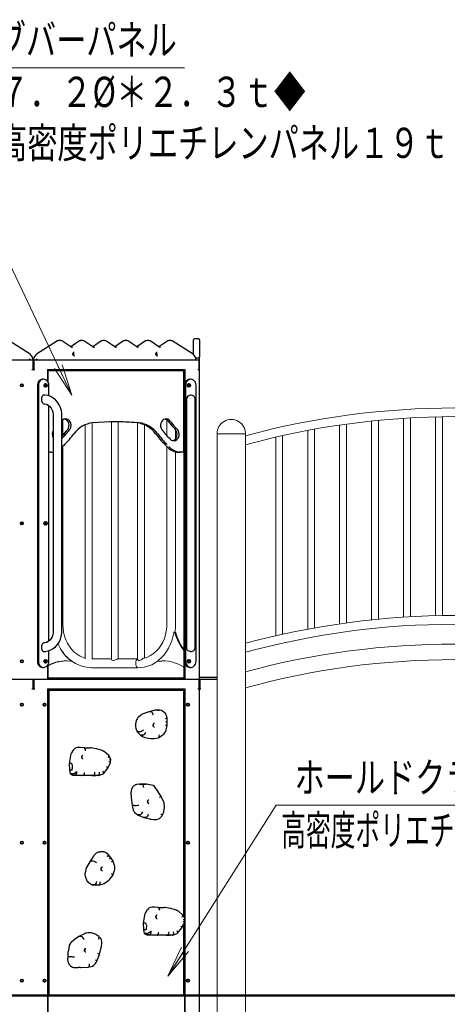
# Model space of a CAD drawing. Units: millimetres. Extents: x 25 to 409, y 16 to 282.
# Drawn here: x 191 to 217, y 104 to 166 of the extents above; entities that cross this region are included whole.
import ezdxf
from ezdxf.enums import TextEntityAlignment as Align

# ---------------------------------------------------------------- set-up
doc = ezdxf.new("R2010")
doc.units = ezdxf.units.MM
for name, pattern in [('実線', [0]), ('破線', [3.5, 2, -1.5]), ('補助線', [6, 1, -5])]:
    doc.linetypes.add(name, pattern=pattern)
doc.layers.add('GR15', color=6, linetype='破線', lineweight=30)
doc.styles.add('ＭＳ ゴシック', font='txt')

# ---------------------------------------------------------------- blocks, each defined once
blk = doc.blocks.new('BLKF175')
at = {"color": 3, "linetype": '実線', "lineweight": -2}
for radius, start, end in [(50.486, 74.95034, 105.04966), (49.514, 74.6477, 105.3523)]:
    blk.add_arc((217.909, 76.366), radius, start, end, dxfattribs=at)
blk = doc.blocks.new('BLKF172')
at = {"color": 0, "linetype": 'ByBlock', "lineweight": 20}
blk.add_blockref('BLKF175', (0, 0), dxfattribs=at)
blk = doc.blocks.new('BLKF178')
at = {"color": 0, "linetype": 'ByBlock', "lineweight": -2}
for p, q in [((218.692, 141.088), (218.692, 128.632)), ((219.126, 141.079), (219.126, 128.624))]:
    blk.add_line(p, q, dxfattribs=at)
blk = doc.blocks.new('BLKF179')
at = {"color": 0, "linetype": 'ByBlock', "lineweight": -2}
for p, q in [((226.692, 140.313), (226.692, 127.865)), ((227.126, 140.233), (227.126, 127.786))]:
    blk.add_line(p, q, dxfattribs=at)
blk = doc.blocks.new('BLKF180')
at = {"color": 0, "linetype": 'ByBlock', "lineweight": -2}
for p, q in [((224.692, 140.63), (224.692, 128.179)), ((225.126, 140.568), (225.126, 128.118))]:
    blk.add_line(p, q, dxfattribs=at)
blk = doc.blocks.new('BLKF181')
at = {"color": 0, "linetype": 'ByBlock', "lineweight": -2}
for p, q in [((222.692, 140.864), (222.692, 128.41)), ((223.126, 140.82), (223.126, 128.367))]:
    blk.add_line(p, q, dxfattribs=at)
blk = doc.blocks.new('BLKF182')
at = {"color": 0, "linetype": 'ByBlock', "lineweight": -2}
for p, q in [((220.692, 141.016), (220.692, 128.561)), ((221.126, 140.99), (221.126, 128.535))]:
    blk.add_line(p, q, dxfattribs=at)
blk = doc.blocks.new('BLKF183')
at = {"color": 0, "linetype": 'ByBlock', "lineweight": -2}
for p, q in [((228.692, 139.911), (228.692, 127.468)), ((229.126, 139.813), (229.126, 127.371))]:
    blk.add_line(p, q, dxfattribs=at)
blk = doc.blocks.new('BLKF184')
at = {"color": 0, "linetype": 'ByBlock', "lineweight": -2}
for p, q in [((216.692, 141.079), (216.692, 128.624)), ((217.126, 141.088), (217.126, 128.632))]:
    blk.add_line(p, q, dxfattribs=at)
blk = doc.blocks.new('BLKF185')
at = {"color": 0, "linetype": 'ByBlock', "lineweight": -2}
for p, q in [((208.692, 140.233), (208.692, 127.786)), ((209.126, 140.313), (209.126, 127.865))]:
    blk.add_line(p, q, dxfattribs=at)
blk = doc.blocks.new('BLKF186')
at = {"color": 0, "linetype": 'ByBlock', "lineweight": -2}
for p, q in [((211.126, 140.63), (211.126, 128.179)), ((210.692, 140.568), (210.692, 128.118))]:
    blk.add_line(p, q, dxfattribs=at)
blk = doc.blocks.new('BLKF187')
at = {"color": 0, "linetype": 'ByBlock', "lineweight": -2}
for p, q in [((212.692, 140.82), (212.692, 128.367)), ((213.126, 140.864), (213.126, 128.41))]:
    blk.add_line(p, q, dxfattribs=at)
blk = doc.blocks.new('BLKF188')
at = {"color": 0, "linetype": 'ByBlock', "lineweight": -2}
for p, q in [((214.692, 140.99), (214.692, 128.535)), ((215.126, 141.016), (215.126, 128.561))]:
    blk.add_line(p, q, dxfattribs=at)
blk = doc.blocks.new('BLKF189')
at = {"color": 0, "linetype": 'ByBlock', "lineweight": -2}
for p, q in [((206.692, 139.813), (206.692, 127.371)), ((207.126, 139.911), (207.126, 127.468))]:
    blk.add_line(p, q, dxfattribs=at)
blk = doc.blocks.new('BLKF177')
at = {"color": 0, "linetype": 'ByBlock', "lineweight": -2}
for name in ['BLKF186', 'BLKF187', 'BLKF188', 'BLKF184', 'BLKF178', 'BLKF182', 'BLKF181', 'BLKF180', 'BLKF185', 'BLKF179', 'BLKF189', 'BLKF183']:
    blk.add_blockref(name, (0, 0), dxfattribs=at)
blk = doc.blocks.new('BLKF190')
at = {"color": 0, "linetype": 'ByBlock', "lineweight": -2}
for radius, start, end in [(50.272, 74.88475, 105.11525), (49.728, 74.71538, 105.28462)]:
    blk.add_arc((217.909, 78.366), radius, start, end, dxfattribs=at)
blk = doc.blocks.new('BLKF191')
at = {"color": 0, "linetype": 'ByBlock', "lineweight": -2}
for radius, start, end in [(50.272, 74.88475, 105.11525), (49.728, 74.71538, 105.28462)]:
    blk.add_arc((217.909, 91.366), radius, start, end, dxfattribs=at)
blk = doc.blocks.new('BLKF176')
at = {"color": 0, "linetype": 'ByBlock', "lineweight": -2}
for name in ['BLKF191', 'BLKF190']:
    blk.add_blockref(name, (0, 0), dxfattribs=at)
at = {"color": 7, "linetype": 'ByBlock', "lineweight": -2}
blk.add_blockref('BLKF177', (0, 0), dxfattribs=at)
blk = doc.blocks.new('BLKF193')
at = {"color": 0, "linetype": 'ByBlock', "lineweight": -2}
for p, q in [((203.018, 140.027), (203.018, 94.154)), ((203.018, 140.026), (204.8, 140.026)), ((204.8, 140.027), (204.8, 94.154))]:
    blk.add_line(p, q, dxfattribs=at)
blk.add_arc((203.909, 140.027), 0.891, 359.97404, 180.02596, dxfattribs=at)
blk = doc.blocks.new('FXTIP_ARROW_S')
at = {"color": 0, "linetype": 'Continuous', "lineweight": -2}
for q in [(-1, 0), (-0.991, 0.131), (-0.991, -0.131)]:
    blk.add_line((0, 0), q, dxfattribs=at)
blk = doc.blocks.new('FXDIM199')
at = {"color": 0, "linetype": 'ByBlock', "lineweight": -2}
for p, q in [((199.948, 106.058), (206.722, 116.759)), ((206.722, 116.759), (224.122, 116.759))]:
    blk.add_line(p, q, dxfattribs=at)
at = {"color": 0, "linetype": 'ByBlock', "lineweight": -2, "xscale": 2, "yscale": 2, "rotation": 237.6625561494222}
blk.add_blockref('FXTIP_ARROW_S', (199.948, 106.058), dxfattribs=at)
at = {"color": 7, "linetype": 'ByBlock', "lineweight": -2, "style": 'ＭＳ ゴシック', "width": 0.730803}
blk.add_text('ホールドクライム', height=1.8939, dxfattribs=at).set_placement((215.422, 116.959), align=Align.BOTTOM_CENTER)
blk = doc.blocks.new('FXDIM281')
at = {"color": 0, "linetype": 'ByBlock', "lineweight": -2}
for p, q in [((193.933, 142.433), (184.201, 162.947)), ((184.201, 162.947), (200.987, 162.947))]:
    blk.add_line(p, q, dxfattribs=at)
at = {"color": 0, "linetype": 'ByBlock', "lineweight": -2, "xscale": 2, "yscale": 2, "rotation": 295.3797171287973}
blk.add_blockref('FXTIP_ARROW_S', (193.933, 142.433), dxfattribs=at)
at = {"color": 7, "linetype": 'ByBlock', "lineweight": -2, "style": 'ＭＳ ゴシック', "width": 0.730803}
blk.add_text('グラブバーパネル', height=1.8939, rotation=360, dxfattribs=at).set_placement((185.394, 163.147), align=Align.BOTTOM_LEFT)
blk = doc.blocks.new('BLKF282')
at = {"color": 0, "linetype": 'ByBlock', "lineweight": -2}
for p, q in [((191.313, 145.003), (190, 145.833)), ((193.033, 145.833), (191.72, 145.003)), ((193.233, 145.854), (193.103, 145.854)), ((193.865, 145.458), (193.305, 145.832)), ((194.41, 145.832), (193.858, 145.463)), ((194.613, 145.854), (194.483, 145.854)), ((195.245, 145.458), (194.685, 145.832)), ((195.79, 145.832), (195.238, 145.463)), ((195.993, 145.854), (195.863, 145.854)), ((196.625, 145.458), (196.065, 145.832)), ((197.17, 145.832), (196.618, 145.463)), ((197.373, 145.854), (197.243, 145.854)), ((198.005, 145.458), (197.445, 145.832)), ((198.55, 145.832), (197.998, 145.463)), ((198.753, 145.854), (198.623, 145.854)), ((199.385, 145.458), (198.825, 145.832)), ((199.93, 145.832), (199.378, 145.463)), ((200.133, 145.854), (200.003, 145.854)), ((201.515, 145.003), (200.202, 145.833)), ((201.549, 144.98), (201.549, 145.914)), ((201.869, 145.974), (201.609, 145.974)), ((201.929, 145.914), (201.929, 144.834)), ((193.989, 145.013), (193.993, 145.048)), ((199.185, 145.013), (199.189, 145.048)), ((181.124, 144.654), (201.929, 144.654)), ((191.484, 144.654), (191.484, 144.054)), ((191.494, 144.654), (191.493, 144.683)), ((191.516, 144.654), (191.516, 144.054)), ((191.54, 144.688), (191.539, 144.651)), ((191.548, 144.654), (191.548, 144.054)), ((201.677, 144.774), (201.929, 144.774)), ((201.877, 144.654), (201.877, 144.054)), ((201.909, 144.654), (201.909, 104.654)), ((201.929, 144.654), (201.929, 144.774)), ((191.426, 144.054), (191.606, 144.054)), ((192.417, 144.054), (201.008, 144.054)), ((192.417, 144.054), (192.417, 143.298)), ((192.424, 144.054), (192.424, 143.288)), ((192.424, 143.974), (200.941, 143.974)), ((200.934, 138.934), (200.934, 143.914)), ((200.941, 144.054), (200.941, 124.654)), ((200.981, 144.054), (200.981, 124.654)), ((201.008, 144.054), (201.008, 143.175)), ((201.819, 144.054), (201.909, 144.054)), ((191.776, 143.054), (191.776, 125.774)), ((191.836, 143.054), (191.836, 125.774)), ((192.165, 143.434), (192.105, 143.434)), ((192.494, 142.39), (192.494, 143.054)), ((200.991, 143.054), (200.991, 125.774)), ((201.051, 143.054), (201.051, 125.774)), ((201.38, 143.434), (201.32, 143.434)), ((201.709, 125.774), (201.709, 143.054)), ((201.108, 142.162), (201.108, 126.665)), ((201.652, 126.654), (201.652, 142.174)), ((192.494, 127.048), (192.494, 141.779)), ((192.765, 141.174), (192.765, 127.654)), ((193.309, 127.654), (193.309, 141.174)), ((193.372, 140.782), (193.374, 140.901)), ((193.372, 139.92), (193.372, 140.782)), ((192.627, 138.874), (192.494, 138.874)), ((200.941, 138.874), (200.609, 138.874)), ((192.494, 125.774), (192.494, 126.437)), ((201.924, 126.52), (201.909, 126.52)), ((201.909, 126.333), (201.924, 126.333)), ((192.105, 125.394), (192.165, 125.394)), ((192.417, 125.529), (192.417, 124.654)), ((192.424, 125.539), (192.424, 124.654)), ((201.008, 125.652), (201.008, 124.654)), ((201.32, 125.394), (201.38, 125.394)), ((187.562, 124.654), (201.909, 124.654)), ((191.484, 124.654), (191.484, 124.054)), ((191.516, 124.654), (191.516, 124.054)), ((191.548, 124.654), (191.548, 124.054)), ((192.424, 124.744), (200.941, 124.744)), ((201.877, 124.654), (201.877, 124.054)), ((201.941, 124.654), (201.941, 124.054)), ((191.426, 124.054), (191.606, 124.054)), ((192.417, 124.054), (201.008, 124.054)), ((192.417, 124.054), (192.417, 104.854)), ((192.424, 124.054), (192.424, 104.854)), ((200.941, 123.954), (192.424, 123.954)), ((192.426, 104.874), (192.426, 123.954)), ((192.456, 104.874), (192.456, 123.954)), ((192.486, 123.954), (192.486, 104.874)), ((200.939, 109.783), (200.939, 123.954)), ((200.941, 124.054), (200.941, 109.779)), ((200.981, 124.054), (200.981, 109.705)), ((201.008, 124.054), (201.008, 109.654)), ((201.819, 124.054), (201.999, 124.054)), ((199.25, 122.708), (199.138, 122.705)), ((199.41, 122.709), (199.26, 122.709)), ((199.288, 122.705), (199.4, 122.708)), ((198.242, 122.395), (198.091, 122.264)), ((198.74, 122.603), (198.343, 122.455)), ((199.068, 122.694), (198.74, 122.603)), ((198.89, 122.603), (198.74, 122.603)), ((199.694, 122.59), (199.61, 122.647)), ((199.891, 122.229), (199.853, 122.366)), ((199.904, 121.996), (199.891, 122.229)), ((197.963, 122.046), (197.919, 121.857)), ((197.936, 121.596), (198.024, 121.359)), ((199.839, 121.476), (199.898, 121.732)), ((199.898, 121.732), (199.904, 121.996)), ((198.174, 121.359), (198.024, 121.359)), ((198.024, 121.359), (198.219, 121.156)), ((198.369, 121.156), (198.219, 121.156)), ((198.219, 121.156), (198.391, 121.048)), ((198.509, 121.003), (198.846, 120.948)), ((198.895, 120.945), (199.045, 120.945)), ((199.092, 120.948), (199.357, 120.983)), ((199.376, 120.991), (199.633, 121.166)), ((199.741, 121.279), (199.786, 121.349)), ((194.442, 120.371), (194.292, 120.371)), ((194.696, 120.359), (194.46, 120.371)), ((194.695, 120.359), (195.074, 120.358)), ((195.135, 120.353), (195.074, 120.358)), ((195.44, 120.299), (195.135, 120.353)), ((193.838, 119.871), (193.755, 119.377)), ((194.015, 120.211), (193.9, 120.035)), ((196.243, 119.878), (195.958, 120.116)), ((196.368, 119.649), (196.248, 119.871)), ((196.348, 119.433), (196.368, 119.647)), ((193.755, 119.377), (193.779, 118.956)), ((193.905, 119.377), (193.755, 119.377)), ((195.903, 118.736), (196.178, 119.071)), ((196.18, 119.074), (196.348, 119.432)), ((193.929, 118.956), (193.779, 118.956)), ((193.779, 118.956), (193.825, 118.735)), ((193.975, 118.735), (193.825, 118.735)), ((193.825, 118.735), (193.977, 118.646)), ((194.127, 118.646), (193.977, 118.646)), ((193.977, 118.646), (194.475, 118.617)), ((194.625, 118.617), (194.127, 118.646)), ((194.625, 118.617), (194.475, 118.617)), ((195.27, 118.628), (194.625, 118.617)), ((195.185, 118.626), (195.436, 118.621)), ((195.586, 118.621), (195.27, 118.628)), ((195.586, 118.621), (195.436, 118.621)), ((195.603, 118.624), (195.887, 118.725)), ((197.851, 118), (197.814, 117.972)), ((198.174, 118.074), (198.024, 118.065)), ((198.174, 118.065), (198.324, 118.074)), ((198.324, 118.074), (198.174, 118.074)), ((198.429, 118.074), (198.174, 118.074)), ((198.324, 118.074), (198.579, 118.074)), ((198.579, 118.074), (198.429, 118.074)), ((198.916, 118.023), (198.611, 118.072)), ((199.294, 117.683), (199.156, 117.873)), ((197.632, 117.53), (197.643, 117.273)), ((197.645, 117.238), (197.706, 116.733)), ((197.675, 117.765), (197.649, 117.677)), ((199.499, 117.341), (199.303, 117.668)), ((199.683, 116.958), (199.5, 117.34)), ((197.856, 116.733), (197.706, 116.733)), ((197.706, 116.733), (197.751, 116.526)), ((199.694, 116.391), (199.731, 116.592)), ((199.735, 116.73), (199.72, 116.833)), ((197.822, 116.365), (197.862, 116.31)), ((197.968, 116.212), (198.047, 116.165)), ((198.197, 116.165), (198.047, 116.165)), ((198.047, 116.165), (198.429, 116.001)), ((198.579, 116.001), (198.429, 116.001)), ((198.429, 116.001), (198.819, 115.9)), ((199.411, 115.928), (199.424, 115.936)), ((199.561, 116.085), (199.58, 116.121)), ((199.58, 116.122), (199.66, 116.286)), ((198.868, 115.891), (199.047, 115.876)), ((199.074, 115.874), (199.224, 115.874)), ((195.278, 113.573), (195.074, 113.263)), ((195.41, 113.718), (195.326, 113.633)), ((195.68, 113.83), (195.583, 113.812)), ((195.885, 113.835), (195.735, 113.835)), ((196.204, 113.685), (196.098, 113.764)), ((196.349, 113.508), (196.21, 113.679)), ((196.492, 113.297), (196.35, 113.506)), ((195.074, 113.263), (194.849, 112.856)), ((195.224, 113.263), (195.074, 113.263)), ((196.588, 113.054), (196.493, 113.295)), ((196.621, 112.833), (196.617, 112.919)), ((194.805, 112.736), (194.76, 112.524)), ((194.781, 112.262), (194.851, 112.084)), ((196.315, 112.137), (196.498, 112.357)), ((196.501, 112.362), (196.602, 112.682)), ((195.008, 111.895), (195.206, 111.777)), ((195.356, 111.777), (195.206, 111.777)), ((195.206, 111.777), (195.469, 111.763)), ((195.619, 111.763), (195.356, 111.777)), ((195.619, 111.763), (195.469, 111.763)), ((195.629, 111.764), (195.822, 111.807)), ((195.951, 111.865), (196.242, 112.07)), ((198.479, 109.87), (198.397, 109.376)), ((198.656, 110.21), (198.542, 110.034)), ((199.084, 110.371), (198.934, 110.371)), ((199.338, 110.359), (199.101, 110.371)), ((199.336, 110.359), (199.715, 110.359)), ((199.776, 110.354), (199.715, 110.359)), ((200.081, 110.3), (199.776, 110.354)), ((200.884, 109.881), (200.6, 110.118)), ((201.01, 109.651), (200.89, 109.874)), ((198.397, 109.376), (198.422, 108.955)), ((198.547, 109.376), (198.397, 109.376)), ((200.823, 109.077), (200.99, 109.434)), ((200.939, 104.854), (200.939, 109.325)), ((200.941, 109.329), (200.941, 104.854)), ((200.981, 109.415), (200.981, 104.654)), ((200.99, 109.436), (201.01, 109.65)), ((201.008, 109.63), (201.008, 104.654)), ((194.375, 108.529), (194.078, 108.326)), ((194.719, 108.714), (194.375, 108.529)), ((194.525, 108.529), (194.375, 108.529)), ((194.925, 108.76), (194.834, 108.75)), ((195.106, 108.761), (194.956, 108.761)), ((195.388, 108.686), (195.217, 108.743)), ((195.628, 108.529), (195.492, 108.631)), ((195.659, 108.503), (195.629, 108.528)), ((198.572, 108.955), (198.422, 108.955)), ((198.422, 108.955), (198.468, 108.734)), ((198.618, 108.734), (198.468, 108.734)), ((198.468, 108.734), (198.62, 108.645)), ((198.77, 108.645), (198.62, 108.645)), ((198.62, 108.645), (199.118, 108.617)), ((199.268, 108.617), (198.77, 108.645)), ((199.268, 108.617), (199.118, 108.617)), ((199.913, 108.629), (199.268, 108.617)), ((199.834, 108.627), (200.079, 108.623)), ((200.229, 108.623), (199.913, 108.629)), ((200.229, 108.623), (200.079, 108.623)), ((200.246, 108.625), (200.53, 108.727)), ((200.546, 108.738), (200.821, 109.073)), ((193.755, 107.928), (193.692, 107.58)), ((194.065, 108.316), (193.891, 108.17)), ((195.772, 107.858), (195.782, 107.911)), ((195.782, 108.326), (195.776, 108.341)), ((195.782, 107.911), (195.808, 108.116)), ((193.689, 107.552), (193.672, 107.259)), ((195.491, 106.991), (195.658, 107.417)), ((195.658, 107.418), (195.772, 107.858)), ((193.672, 107.259), (193.668, 107.085)), ((193.822, 107.259), (193.672, 107.259)), ((193.713, 106.882), (193.734, 106.837)), ((195.3, 106.743), (195.35, 106.785)), ((195.444, 106.903), (195.49, 106.99)), ((193.903, 106.663), (193.978, 106.627)), ((194.104, 106.596), (194.326, 106.591)), ((194.476, 106.591), (194.326, 106.591)), ((194.51, 106.592), (194.952, 106.627)), ((194.958, 106.628), (195.139, 106.665))]:
    blk.add_line(p, q, dxfattribs=at)
at = {"color": 8, "linetype": 'ByBlock', "lineweight": 15}
for p, q in [((195.196, 125.918), (195.196, 140.7)), ((196.406, 140.771), (196.406, 125.894)), ((196.84, 125.918), (196.84, 140.771)), ((198.049, 140.699), (198.049, 125.895)), ((199.871, 140.896), (199.874, 140.782)), ((199.874, 140.782), (199.874, 139.909)), ((194.762, 140.583), (194.762, 125.935)), ((198.483, 125.977), (198.483, 140.579)), ((200.418, 139.698), (200.418, 140.278)), ((193.372, 128.046), (193.372, 139.233)), ((199.874, 139.225), (199.874, 128.046)), ((200.418, 128.046), (200.418, 138.894)), ((200.407, 127.592), (200.347, 127.592)), ((196.406, 125.918), (195.178, 125.918)), ((198.049, 125.918), (196.809, 125.918)), ((193.811, 125.776), (193.871, 125.776)), ((195.178, 125.374), (198.067, 125.374)), ((199.374, 125.776), (199.434, 125.776))]:
    blk.add_line(p, q, dxfattribs=at)
at = {"color": 0, "linetype": 'ByBlock', "lineweight": -2}
for points in [[(191.494, 144.651), (191.49, 144.711), (191.463, 144.817), (191.411, 144.911), (191.395, 144.931), (191.338, 144.985), (191.313, 145.003)], [(191.72, 145.003), (191.674, 144.968), (191.607, 144.89), (191.562, 144.795), (191.54, 144.688), (191.539, 144.654)], [(194.088, 144.894), (194.072, 144.895), (194.064, 144.896), (194.057, 144.899), (194.032, 144.914), (194.008, 144.942), (193.992, 144.983), (193.989, 145.014), (193.991, 145.04), (194.004, 145.079), (194.027, 145.11), (194.051, 145.126), (194.056, 145.128), (194.084, 145.134)], [(194.02, 145.101), (194.026, 145.093), (194.043, 145.058), (194.05, 145.015), (194.044, 144.973), (194.027, 144.936), (194.02, 144.927)], [(199.284, 144.894), (199.268, 144.895), (199.26, 144.896), (199.253, 144.899), (199.228, 144.914), (199.204, 144.942), (199.188, 144.983), (199.185, 145.014), (199.187, 145.04), (199.2, 145.079), (199.223, 145.11), (199.247, 145.126), (199.253, 145.128), (199.28, 145.134)], [(199.216, 145.101), (199.222, 145.093), (199.239, 145.058), (199.246, 145.015), (199.241, 144.973), (199.223, 144.936), (199.216, 144.927)], [(201.696, 144.651), (201.693, 144.711), (201.665, 144.817), (201.614, 144.911), (201.54, 144.985), (201.515, 145.003)], [(191.269, 144.714), (191.269, 144.714), (191.293, 144.692), (191.317, 144.673), (191.335, 144.661), (191.346, 144.656), (191.356, 144.654)], [(191.486, 144.654), (191.492, 144.656), (191.494, 144.661)], [(191.547, 144.654), (191.541, 144.656), (191.539, 144.661)], [(191.763, 144.714), (191.763, 144.714), (191.74, 144.692), (191.716, 144.673), (191.698, 144.661), (191.687, 144.656), (191.677, 144.654)], [(201.662, 144.714), (201.662, 144.714), (201.681, 144.692), (201.693, 144.673), (201.696, 144.661), (201.696, 144.661), (201.694, 144.656), (201.688, 144.654)], [(193.309, 141.174), (193.305, 141.285), (193.276, 141.479), (193.221, 141.666), (193.14, 141.842), (193.036, 142.002), (192.91, 142.142), (192.767, 142.258), (192.609, 142.348), (192.442, 142.409), (192.268, 142.441), (192.171, 142.446)], [(201.368, 142.445), (201.277, 142.425), (201.193, 142.367), (201.135, 142.283), (201.109, 142.189), (201.108, 142.146)], [(192.171, 141.902), (192.221, 141.899), (192.339, 141.872), (192.451, 141.815), (192.551, 141.732), (192.635, 141.627), (192.7, 141.504), (192.743, 141.369), (192.764, 141.225), (192.765, 141.174)], [(199.755, 139.348), (199.835, 139.263), (199.858, 139.236)], [(192.765, 127.654), (192.763, 127.585), (192.74, 127.443), (192.694, 127.31), (192.629, 127.191), (192.547, 127.091), (192.452, 127.013), (192.347, 126.959), (192.235, 126.93), (192.171, 126.926)], [(192.171, 126.382), (192.278, 126.387), (192.449, 126.42), (192.614, 126.482), (192.768, 126.57), (192.908, 126.684), (193.031, 126.82), (193.135, 126.976), (193.216, 127.149), (193.273, 127.333), (193.304, 127.526), (193.309, 127.654)], [(201.368, 126.382), (201.308, 126.392), (201.218, 126.438), (201.159, 126.501), (201.121, 126.581), (201.108, 126.671), (201.108, 126.671)], [(199.61, 122.647), (199.54, 122.684), (199.438, 122.708), (199.398, 122.708)], [(199.853, 122.366), (199.826, 122.436), (199.764, 122.529), (199.694, 122.59)], [(199.097, 121.654), (199.086, 121.655), (199.063, 121.668), (199.043, 121.691), (199.028, 121.722), (199.02, 121.761), (199.022, 121.801), (199.033, 121.837), (199.049, 121.865), (199.068, 121.884), (199.088, 121.893), (199.097, 121.894)], [(199.786, 121.349), (199.82, 121.416), (199.839, 121.476)], [(199.633, 121.166), (199.692, 121.216), (199.741, 121.279)], [(194.628, 119.654), (194.617, 119.655), (194.594, 119.668), (194.574, 119.691), (194.559, 119.722), (194.552, 119.761), (194.553, 119.801), (194.564, 119.837), (194.58, 119.865), (194.6, 119.884), (194.619, 119.893), (194.628, 119.894)], [(199.156, 117.873), (199.105, 117.93), (199.015, 117.992), (198.916, 118.023)], [(198.754, 116.854), (198.746, 116.854), (198.724, 116.862), (198.702, 116.882), (198.686, 116.911), (198.676, 116.946), (198.674, 116.986), (198.681, 117.024), (198.696, 117.055), (198.714, 117.078), (198.734, 117.09), (198.75, 117.094)], [(199.72, 116.833), (199.704, 116.906), (199.683, 116.958)], [(199.731, 116.592), (199.739, 116.666), (199.735, 116.73)], [(199.223, 115.874), (199.26, 115.876), (199.273, 115.878), (199.37, 115.906), (199.411, 115.928)], [(199.424, 115.936), (199.485, 115.984), (199.549, 116.064), (199.561, 116.085)], [(199.66, 116.286), (199.686, 116.356), (199.694, 116.391)], [(196.098, 113.764), (196.03, 113.803), (195.979, 113.822), (195.96, 113.827), (195.929, 113.832), (195.882, 113.835)], [(195.841, 112.654), (195.84, 112.654), (195.816, 112.661), (195.794, 112.68), (195.777, 112.708), (195.766, 112.742), (195.764, 112.783), (195.77, 112.821), (195.784, 112.853), (195.803, 112.876), (195.822, 112.89), (195.841, 112.894)], [(196.617, 112.919), (196.607, 112.993), (196.588, 113.054)], [(196.602, 112.682), (196.618, 112.755), (196.621, 112.833)], [(195.822, 111.807), (195.897, 111.833), (195.951, 111.865)], [(196.242, 112.07), (196.3, 112.121), (196.315, 112.137)], [(199.27, 109.654), (199.259, 109.655), (199.236, 109.668), (199.216, 109.691), (199.201, 109.722), (199.193, 109.761), (199.195, 109.801), (199.206, 109.837), (199.222, 109.865), (199.242, 109.884), (199.261, 109.893), (199.27, 109.894)], [(195.217, 108.743), (195.139, 108.76), (195.102, 108.761)], [(195.492, 108.631), (195.424, 108.672), (195.388, 108.686)], [(195.776, 108.341), (195.743, 108.408), (195.679, 108.486), (195.659, 108.503)], [(195.808, 108.116), (195.811, 108.19), (195.792, 108.299), (195.782, 108.326)], [(194.801, 107.554), (194.791, 107.555), (194.767, 107.568), (194.747, 107.591), (194.733, 107.622), (194.725, 107.661), (194.727, 107.701), (194.737, 107.737), (194.754, 107.765), (194.773, 107.784), (194.792, 107.793), (194.802, 107.794)], [(195.139, 106.665), (195.215, 106.689), (195.3, 106.743)], [(195.35, 106.785), (195.404, 106.84), (195.444, 106.903)]]:
    blk.add_lwpolyline(points, dxfattribs=at)
at = {"color": 8, "linetype": 'ByBlock', "lineweight": 15}
for points in [[(194.761, 125.975), (194.655, 126.009), (194.454, 126.097), (194.263, 126.211), (194.086, 126.352), (193.924, 126.515), (193.779, 126.7), (193.654, 126.904), (193.551, 127.123), (193.47, 127.355), (193.412, 127.597), (193.38, 127.844), (193.372, 128.046)], [(199.874, 128.046), (199.87, 127.919), (199.845, 127.67), (199.795, 127.427), (199.722, 127.192), (199.625, 126.97), (199.507, 126.762), (199.37, 126.573), (199.215, 126.403), (199.044, 126.257), (198.86, 126.134), (198.665, 126.038), (198.461, 125.969), (198.434, 125.962)], [(193.065, 126.874), (193.096, 126.805), (193.223, 126.561), (193.262, 126.496), (193.373, 126.333), (193.543, 126.125), (193.584, 126.081), (193.732, 125.938), (193.779, 125.898), (193.937, 125.776), (194.156, 125.639), (194.387, 125.529), (194.626, 125.448), (194.871, 125.397), (195.106, 125.375), (195.178, 125.374)], [(196.406, 125.895), (196.409, 125.879), (196.432, 125.845), (196.469, 125.819), (196.514, 125.81), (196.558, 125.817), (196.619, 125.841), (196.699, 125.88), (196.757, 125.906), (196.798, 125.917), (196.81, 125.918)], [(198.049, 125.895), (198.051, 125.885), (198.069, 125.855), (198.105, 125.829), (198.139, 125.821), (198.179, 125.826), (198.229, 125.847), (198.306, 125.894), (198.383, 125.94), (198.426, 125.96), (198.436, 125.963)], [(198.067, 125.374), (198.207, 125.378), (198.454, 125.41), (198.696, 125.471), (198.932, 125.561), (199.157, 125.678), (199.343, 125.801)]]:
    blk.add_lwpolyline(points, dxfattribs=at)
at = {"color": 0, "linetype": 'ByBlock', "lineweight": -2}
for centre, radius, start, end in [((201.609, 145.914), 0.06, 90, 180), ((201.869, 145.914), 0.06, 0, 90), ((201.869, 144.834), 0.06, 270, 0), ((200.874, 143.914), 0.06, 0, 90), ((201.38, 142.174), 0.272, 360, 92.51786), ((194.787, 138.039), 1.85, 134.93368, 139.65572), ((200.874, 138.934), 0.06, 270, 0), ((201.38, 126.654), 0.272, 267.48214, 360), ((198.579, 117.874), 0.2, 80.94029, 90), ((199.132, 117.565), 0.2, 30.92051, 35.92546)]:
    blk.add_arc(centre, radius, start, end, dxfattribs=at)
at = {"color": 8, "linetype": 'ByBlock', "lineweight": 15}
blk.add_arc((197.381, 128.046), 3.037, 351.40158, 0.00153, dxfattribs=at)
at = {"color": 0, "linetype": 'ByBlock', "lineweight": -2}
for centre, major_axis, ratio, start_param, end_param in [((193.065, 145.783), (0.0321, -0.0507), 0.438507, 2.871, 3.141593), ((193.103, 145.704), (0, 0.15), 0.866025, 0, 0.501185), ((193.233, 145.704), (0, -0.15), 0.866025, 2.617994, 3.642777), ((193.272, 145.782), (-0.0333, -0.0499), 0.433013, 3.141593, 3.422628), ((194.444, 145.782), (0.0333, -0.0499), 0.433013, 2.860558, 3.141593), ((194.483, 145.704), (0, 0.15), 0.866025, 0, 0.523599), ((194.613, 145.704), (0, -0.15), 0.866025, 2.617994, 3.665191), ((194.652, 145.782), (-0.0333, -0.0499), 0.433013, 3.141593, 3.422628), ((195.824, 145.782), (-0.0333, 0.0499), 0.433013, 6.00215, 6.283185), ((195.863, 145.704), (0, 0.15), 0.866025, 0, 0.523599), ((195.993, 145.704), (0, -0.15), 0.866025, 2.617994, 3.665191), ((196.032, 145.782), (0.0333, 0.0499), 0.433013, 0, 0.281035), ((197.204, 145.782), (-0.0333, 0.0499), 0.433013, 6.00215, 6.283185), ((197.243, 145.704), (0, 0.15), 0.866025, 0, 0.523599), ((197.373, 145.704), (0, -0.15), 0.866025, 2.617994, 3.665191), ((197.412, 145.782), (0.0333, 0.0499), 0.433013, 0, 0.281035), ((198.584, 145.782), (-0.0333, 0.0499), 0.433013, 6.00215, 6.283185), ((198.623, 145.704), (0, 0.15), 0.866025, 0, 0.523599), ((198.753, 145.704), (0, -0.15), 0.866025, 2.617994, 3.665191), ((198.792, 145.782), (0.0333, 0.0499), 0.433013, 0, 0.281035), ((199.964, 145.782), (0.0333, -0.0499), 0.433013, 2.860558, 3.141593), ((200.003, 145.704), (0, 0.15), 0.866025, 0, 0.523599), ((200.133, 145.704), (0, -0.15), 0.866025, 2.640408, 3.665191), ((200.17, 145.783), (-0.0321, -0.0507), 0.438507, 3.141593, 3.412185), ((191.281, 144.952), (-0.0321, -0.0507), 0.438507, 3.141593, 3.412185), ((191.752, 144.952), (0.0321, -0.0507), 0.438507, 2.871, 3.141593), ((193.923, 145.59), (0, 0.15), 0.866025, 2.617994, 3.665191), ((193.894, 145.014), (0, -0.12), 0.866025, 1.292888, 1.863254), ((193.924, 145.014), (0, -0.12), 0.866025, 0.940877, 2.197429), ((195.303, 145.59), (0, 0.15), 0.866025, 2.617994, 3.665191), ((196.683, 145.59), (0, 0.15), 0.866025, 2.617994, 3.665191), ((198.063, 145.59), (0, 0.15), 0.866025, 2.617994, 3.665191), ((199.091, 145.014), (0, 0.12), 0.866025, 4.427869, 4.982567), ((199.121, 145.014), (0, 0.12), 0.866025, 4.076451, 5.338772), ((199.443, 145.59), (0, 0.15), 0.866025, 2.617994, 3.665191), ((194.084, 145.014), (0, 0.12), 0.866025, 3.141593, 3.187615), ((199.281, 145.014), (0, 0.12), 0.866025, 3.141593, 3.187615), ((192.461, 143.914), (0, 0.06), 0.866025, 0, 0.7816), ((190.866, 143.054), (0, -0.1), 0.866025, 3.495334, 5.929444), ((190.866, 143.15), (0, -0.1), 0.866025, 5.213161, 6.595376), ((192.105, 143.054), (0, 0.38), 0.866025, 0, 1.570796), ((192.165, 143.054), (0, 0.38), 0.866025, 4.712389, 7.853982), ((192.167, 143.054), (0, 0.1), 0.866025, 3.704975, 5.719803), ((192.227, 143.054), (0, 0.1), 0.866025, 3.170464, 6.254314), ((192.227, 143.054), (0, 0.12), 0.866025, 3.434435, 5.990343), ((201.32, 143.054), (0, 0.38), 0.866025, 0, 1.570796), ((201.38, 143.054), (0, 0.38), 0.866025, 4.712389, 7.853982), ((201.139, 143.054), (0, 0.1), 0.866025, 3.704975, 5.719803), ((201.199, 143.054), (0, 0.1), 0.866025, 3.170464, 6.254314), ((201.199, 143.054), (0, 0.12), 0.866025, 3.434435, 5.990343), ((192.171, 142.174), (0, 0.272), 0.5, 6.23924, 9.468723), ((193.541, 140.551), (0, 0.4), 0.866025, 3.99612, 7.015479), ((193.411, 140.551), (0, -0.4), 0.866025, 0.854527, 2.952835), ((195.367, 138.71), (0, 2), 0.866025, 0.08447, 0.854022), ((196.683, 120.774), (0, 20), 0.866025, 6.198715, 6.367656), ((196.553, 120.774), (0, -20), 0.866025, 3.057122, 3.13784), ((197.868, 138.71), (0, -2), 0.866025, 2.287571, 3.057122), ((197.998, 138.71), (0, 2), 0.866025, 5.429164, 6.198715), ((199.824, 140.551), (0, 0.4), 0.866025, 5.428658, 8.570251), ((199.694, 140.551), (0, -0.4), 0.866025, 2.287066, 2.952835), ((203.613, 144.491), (0, 5.6), 0.866025, 2.287066, 2.419467), ((203.743, 144.491), (0, -5.6), 0.866025, 5.428658, 5.56106), ((193.056, 139.988), (0, 0.4), 0.866025, 0.996882, 2.144711), ((189.622, 144.491), (0, 6.4), 0.866025, 3.869533, 3.99612), ((189.492, 144.491), (0, -6.4), 0.866025, 0.759816, 0.854527), ((189.622, 144.491), (0, -6.8), 0.866025, 0.712564, 0.854022), ((203.613, 144.491), (0, 6.8), 0.866025, 2.287571, 2.429028), ((203.743, 144.491), (0, -6.8), 0.866025, 5.429164, 5.570621), ((203.743, 144.491), (0, 6.4), 0.866025, 2.29021, 2.419467), ((200.309, 139.988), (0, 0.4), 0.866025, 2.419467, 5.56106), ((200.179, 139.988), (0, -0.4), 0.866025, 0.188758, 2.419467), ((192.627, 140.074), (0, -1.2), 0.866025, 0, 0.133916), ((192.627, 140.074), (0, -1.2), 0.866025, 0.716807, 0.794604), ((193.331, 139.275), (0.0457, -0.0389), 0.350284, 5.892386, 6.282571), ((199.797, 139.391), (0.0424, 0.0425), 0.378344, 3.141009, 3.502516), ((199.904, 139.275), (0.0457, 0.0389), 0.350284, 3.142001, 3.532392), ((200.609, 140.074), (0, 1.2), 0.866025, 2.346988, 3.141593), ((200.739, 140.074), (0, -1.2), 0.866025, 5.488581, 6.283185), ((190.866, 134.414), (0, -0.1), 0.866025, 3.495334, 5.929444), ((190.866, 134.51), (0, -0.1), 0.866025, 5.213162, 6.595375), ((192.167, 134.414), (0, 0.1), 0.866025, 3.704975, 5.719803), ((192.227, 134.414), (0, 0.1), 0.866025, 3.170464, 6.254314), ((192.227, 134.414), (0, 0.12), 0.866025, 3.434435, 5.990343), ((192.171, 126.654), (0, -0.272), 0.5, 3.097648, 6.32713), ((190.866, 125.774), (0, -0.1), 0.866025, 3.495334, 5.929444), ((192.107, 125.774), (0, -0.1), 0.866025, 1.203726, 1.937866), ((192.167, 125.774), (0, 0.1), 0.866025, 3.704975, 5.719803), ((192.227, 125.774), (0, 0.1), 0.866025, 3.170464, 6.254314), ((192.227, 125.774), (0, 0.12), 0.866025, 3.434435, 5.990343), ((201.079, 125.774), (0, -0.1), 0.866025, 1.203726, 1.937866), ((201.139, 125.774), (0, 0.1), 0.866025, 3.704975, 5.719803), ((201.199, 125.774), (0, 0.1), 0.866025, 3.170464, 6.254314), ((201.199, 125.774), (0, 0.12), 0.866025, 3.434435, 5.990343), ((192.105, 125.774), (0, 0.38), 0.866025, 1.570796, 3.141593), ((192.165, 125.774), (0, 0.38), 0.866025, 1.570796, 4.712389), ((201.32, 125.774), (0, 0.38), 0.866025, 1.570796, 3.141593), ((201.38, 125.774), (0, 0.38), 0.866025, 1.570796, 4.712389), ((190.866, 123.054), (0, -0.1), 0.866025, 3.495334, 5.929444), ((192.067, 123.054), (0, 0.1), 0.866025, 4.319379, 5.105399), ((192.167, 123.054), (0, 0.1), 0.866025, 3.495334, 5.929444), ((199.26, 122.309), (0, 0.4), 0.866025, 0, 0.030681), ((199.41, 122.309), (0, -0.4), 0.866025, 3.141593, 3.172274), ((201.039, 123.054), (0, 0.1), 0.866025, 4.319379, 5.105399), ((201.139, 123.054), (0, 0.1), 0.866025, 3.495334, 5.929444), ((198.298, 121.943), (0, 0.4), 0.866025, 0.640748, 1.311021), ((198.45, 122.074), (0, 0.4), 0.866025, 0.313808, 0.640748), ((198.937, 122.411), (0.062, -0.19), 0.480996, 1.416072, 2.986868), ((199.149, 122.305), (0, 0.4), 0.866025, 0.030681, 0.234006), ((199.692, 122.196), (0.198, 0.033), 0.092911, 5.225014, 6.293271), ((198.254, 121.754), (0, 0.4), 0.866025, 1.311021, 1.976853), ((198.318, 121.478), (-0.173, -0.109), 0.286893, 0.428174, 1.99897), ((198.947, 121.774), (0, 0.12), 0.866025, 4.150088, 5.284459), ((199.699, 121.757), (0.2, -0.025), 0.071129, 6.275767, 7.337926), ((199.704, 121.992), (0.2, 0.003), 0.009999, 5.235481, 6.283567), ((198.47, 121.321), (-0.127, -0.156), 0.40592, 0.318983, 1.889779), ((198.557, 121.4), (0, 0.4), 0.866025, 2.643174, 3.001323), ((198.895, 121.345), (0, 0.4), 0.866025, 3.001323, 3.141593), ((199.045, 121.345), (0, -0.4), 0.866025, 6.142916, 6.399469), ((199.294, 121.177), (-0.073, 0.191), 0.464321, 2.965553, 4.536349), ((194.292, 119.971), (0, 0.4), 0.866025, 0, 0.927921), ((194.442, 119.971), (0, -0.4), 0.866025, 3.097326, 3.141593), ((194.45, 120.171), (-0.01, -0.2), 0.49951, 3.141593, 3.167136), ((194.69, 120.159), (0.005, 0.2), 0.499755, 4.725535, 6.296332), ((196.515, 119.905), (-1.093, 0.394), 0.029283, 5.55285, 6.114812), ((194.178, 119.795), (0, 0.4), 0.866025, 0.927921, 1.379933), ((194.478, 119.774), (0, 0.12), 0.866025, 4.150204, 5.284579), ((196.463, 119.915), (-1.028, 0.382), 0.031906, 5.397619, 5.548334), ((195.769, 120.175), (-0.14, 0.039), 0.154401, 3.899788, 4.365413), ((195.418, 120.306), (-0.546, 0.199), 0.059648, 3.305233, 3.74243), ((196.088, 119.747), (0.158, 0.128), 0.336142, 5.103616, 6.348253), ((196.163, 119.607), (0.205, 0.042), 0.107936, 5.201122, 6.315623), ((193.95, 118.595), (-0.046, 0.782), 0.127432, 5.686546, 6.27564), ((193.86, 120.147), (-0.07, 1.191), 0.08366, 3.136685, 3.753987), ((193.915, 119.203), (0.009, -0.119), 0.498873, 1.300325, 1.896832), ((196.009, 119.18), (0.17, -0.108), 0.292062, 6.246301, 7.42089), ((196.152, 119.486), (0.196, -0.053), 0.146549, 6.257588, 7.358408), ((194.125, 118.871), (0.176, 0.126), 0.289567, 3.525608, 5.096404), ((194.173, 118.843), (0.059, 0.196), 0.472866, 3.283979, 4.854775), ((194.628, 118.817), (0.004, 0.2), 0.499675, 3.151755, 4.722552), ((195.27, 118.828), (0, 0.2), 0.499936, 3.141593, 4.713281), ((195.562, 118.822), (0.032, -0.2), 0.488936, 6.204102, 7.774898), ((195.777, 118.898), (0.118, -0.169), 0.413408, 6.169346, 7.571614), ((198.003, 117.637), (0, 0.4), 0.866025, 0.579497, 1.245277), ((198.041, 117.666), (0, 0.4), 0.866025, 0.048297, 0.579497), ((198.329, 117.874), (0.006, -0.2), 0.499708, 1.55623, 3.127026), ((197.978, 117.549), (0, 0.4), 0.866025, 1.245277, 1.620364), ((197.989, 117.293), (0, 0.4), 0.866025, 1.620364, 1.708208), ((199.323, 117.246), (-0.176, -0.095), 0.263516, 2.026271, 3.153748), ((198.026, 116.771), (0.197, 0.033), 0.094673, 3.656693, 5.227489), ((198.6, 116.974), (0, 0.12), 0.866025, 4.140881, 5.278821), ((198.75, 116.974), (0, 0.12), 0.866025, 3.141593, 3.210987), ((198.087, 116.622), (0, 0.4), 0.866025, 1.814659, 2.270046), ((198.127, 116.568), (0, 0.4), 0.866025, 2.270046, 2.664348), ((198.267, 116.348), (0.091, 0.178), 0.456458, 3.370548, 4.941345), ((198.628, 116.193), (0.065, 0.19), 0.478328, 3.303652, 4.874448), ((199.402, 116.212), (0.179, -0.09), 0.25163, 6.278807, 7.391302), ((198.895, 116.29), (0, 0.4), 0.866025, 2.921409, 3.065189), ((199.074, 116.274), (0, 0.4), 0.866025, 3.065189, 3.141593), ((199.224, 116.274), (0, -0.4), 0.866025, 6.206782, 6.282847), ((190.866, 114.414), (0, -0.1), 0.866025, 3.495334, 5.929444), ((192.067, 114.414), (0, 0.1), 0.866025, 4.319379, 5.105399), ((192.167, 114.414), (0, 0.1), 0.866025, 3.495334, 5.929444), ((201.039, 114.414), (0, 0.1), 0.866025, 4.319379, 5.105399), ((201.139, 114.414), (0, 0.1), 0.866025, 3.495334, 5.929444), ((195.554, 113.332), (0, 0.4), 0.866025, 0.719251, 0.922577), ((195.638, 113.417), (0, 0.4), 0.866025, 0.159023, 0.719251), ((195.735, 113.435), (0, 0.4), 0.866025, 0, 0.159023), ((196.068, 113.537), (0.139, 0.145), 0.381929, 5.063026, 6.331378), ((196.189, 113.388), (0.161, 0.119), 0.325164, 5.125093, 6.29706), ((195.141, 112.641), (0, 0.4), 0.866025, 1.002379, 1.329319), ((195.367, 113.148), (0.171, -0.103), 0.2856, 1.128707, 2.699503), ((195.691, 112.774), (0, 0.12), 0.866025, 4.14095, 5.400959), ((196.315, 113.202), (0.178, 0.094), 0.258213, 5.16769, 6.311908), ((195.096, 112.428), (0, 0.4), 0.866025, 1.329319, 1.999591), ((196.321, 112.457), (-0.179, 0.098), 0.261083, 3.090246, 4.266723), ((195.166, 112.251), (0, 0.4), 0.866025, 1.999591, 2.665424), ((195.402, 111.975), (-0.059, -0.196), 0.472404, 0.142198, 1.712994), ((195.606, 111.964), (-0.017, 0.201), 0.495258, 3.100087, 4.670883), ((198.82, 109.795), (0, 0.4), 0.866025, 0.929219, 1.381231), ((198.934, 109.971), (0, 0.4), 0.866025, 0, 0.929219), ((199.084, 109.971), (0, -0.4), 0.866025, 3.098624, 3.141593), ((199.091, 110.171), (-0.01, -0.2), 0.499538, 3.141593, 3.166388), ((199.12, 109.774), (0, 0.12), 0.866025, 4.150088, 5.284459), ((199.331, 110.159), (0.005, 0.2), 0.499769, 4.724787, 6.295583), ((201.157, 109.908), (-1.093, 0.392), 0.029168, 5.552798, 6.115496), ((201.105, 109.917), (-1.028, 0.38), 0.031785, 5.397563, 5.548277), ((200.41, 110.176), (-0.14, 0.039), 0.153784, 3.899611, 4.365236), ((200.059, 110.308), (-0.546, 0.198), 0.059422, 3.304585, 3.742328), ((200.73, 109.749), (0.157, 0.129), 0.336607, 5.103185, 6.348366), ((198.594, 108.594), (-0.047, 0.782), 0.127426, 5.6864, 6.275494), ((198.502, 110.146), (-0.071, 1.191), 0.083656, 3.13659, 3.753892), ((198.558, 109.202), (0.009, -0.119), 0.498829, 1.299578, 1.896085), ((200.652, 109.182), (0.17, -0.107), 0.291541, 6.246379, 7.420529), ((200.794, 109.488), (0.196, -0.053), 0.145936, 6.2577, 7.358237), ((200.805, 109.609), (0.205, 0.042), 0.108549, 5.200992, 6.315812), ((194.606, 108.352), (-0.104, 0.171), 0.441594, 4.449353, 6.020149), ((194.865, 108.352), (0, 0.4), 0.866025, 0.088559, 0.436658), ((194.956, 108.361), (0, 0.4), 0.866025, 0, 0.088559), ((195.106, 108.361), (0, -0.4), 0.866025, 3.150376, 3.230152), ((195.505, 108.371), (0.123, 0.157), 0.413503, 5.026078, 6.291315), ((198.768, 108.871), (0.176, 0.127), 0.290028, 3.525229, 5.096025), ((198.816, 108.843), (0.059, 0.196), 0.473025, 3.283292, 4.854088), ((199.271, 108.817), (0.004, 0.2), 0.499686, 3.151007, 4.721803), ((199.913, 108.829), (0, 0.2), 0.499937, 3.141593, 4.712719), ((200.204, 108.823), (0.033, -0.2), 0.488847, 6.20338, 7.774176), ((200.42, 108.9), (0.119, -0.169), 0.413083, 6.169474, 7.571046), ((194.094, 107.846), (0, 0.4), 0.866025, 0.627296, 1.36418), ((194.167, 108.154), (0, -0.2), 0.866025, 3.677288, 3.768888), ((193.862, 107.539), (0, -0.2), 0.866025, 4.505772, 4.645189), ((194.651, 107.674), (0, 0.12), 0.866025, 4.150088, 5.284459), ((195.468, 107.479), (0.191, -0.062), 0.174788, 6.272548, 7.359236), ((194.015, 107.077), (0, 0.4), 0.866025, 1.549699, 2.080899), ((194.037, 107.032), (0, 0.4), 0.866025, 2.080899, 2.746678), ((193.995, 107.25), (0.2, -0.008), 0.022064, 1.047735, 2.618531), ((194.927, 106.825), (0.028, -0.198), 0.495633, 6.213633, 7.784429), ((195.309, 107.074), (0.182, -0.083), 0.23335, 6.270234, 7.382824), ((194.111, 106.996), (0, 0.4), 0.866025, 2.746678, 3.121766), ((194.483, 106.991), (0, -0.4), 0.866025, 6.263358, 6.351203), ((194.495, 106.791), (-0.016, 0.199), 0.498844, 3.102373, 3.141593), ((190.866, 105.774), (0, -0.1), 0.866025, 3.495334, 5.929444), ((192.067, 105.774), (0, 0.1), 0.866025, 4.319379, 5.105399), ((192.167, 105.774), (0, 0.1), 0.866025, 3.495332, 5.929446), ((201.039, 105.774), (0, 0.1), 0.866025, 4.319379, 5.105399), ((201.139, 105.774), (0, 0.1), 0.866025, 3.495334, 5.929444)]:
    blk.add_ellipse(centre, major_axis=major_axis, ratio=ratio, start_param=start_param, end_param=end_param, dxfattribs=at)
for centre, major_axis in [((190.806, 143.054), (0, -0.1)), ((192.287, 143.054), (0, 0.12)), ((201.259, 143.054), (0, 0.12)), ((190.806, 134.414), (0, -0.1)), ((192.287, 134.414), (0, 0.12)), ((190.806, 125.774), (0, -0.1)), ((192.287, 125.774), (0, 0.12)), ((201.259, 125.774), (0, 0.12)), ((190.806, 123.054), (0, -0.1)), ((192.227, 123.054), (0, 0.1)), ((201.199, 123.054), (0, 0.1)), ((190.806, 114.414), (0, -0.1)), ((192.227, 114.414), (0, 0.1)), ((201.199, 114.414), (0, 0.1)), ((190.806, 105.774), (0, -0.1)), ((192.227, 105.774), (0, 0.1)), ((201.199, 105.774), (0, 0.1))]:
    blk.add_ellipse(centre, major_axis=major_axis, ratio=0.866025, dxfattribs=at)
at = {"color": 8, "linetype": 'ByBlock', "lineweight": 15}
for centre, major_axis, ratio, start_param, end_param in [((198.037, 128.046), (0, -2.672), 0.866025, 0.605389, 1.387783), ((200.347, 127.552), (0, -0.04), 0.866025, 1.877762, 4.529376), ((202.808, 128.453), (0, -2.942), 0.866025, 5.019355, 5.460462), ((200.407, 127.552), (0, -0.04), 0.866025, 1.877762, 3.141593), ((202.868, 128.453), (0, -2.942), 0.866025, 5.019355, 5.425164), ((195.148, 128.046), (0, -2.672), 0.866025, 5.330803, 5.677797), ((193.514, 122.853), (0, -2.942), 0.866025, 3.026183, 3.583519), ((193.574, 122.853), (0, -2.942), 0.866025, 3.153368, 3.609736), ((193.811, 125.816), (0, -0.04), 0.866025, 6.167775, 8.819389), ((193.871, 125.816), (0, -0.04), 0.866025, 0, 1.228126), ((198.067, 125.646), (0, -0.272), 0.5, 3.272957, 6.282862), ((199.374, 125.816), (0, -0.04), 0.866025, 3.746981, 6.398595), ((199.671, 122.853), (0, -2.942), 0.866025, 2.633729, 3.257003), ((199.731, 122.853), (0, -2.942), 0.866025, 3.153368, 3.257003), ((199.434, 125.816), (0, -0.04), 0.866025, 0, 0.11541), ((201.079, 125.774), (0, -0.4), 0.866025, 5.775321, 5.873929)]:
    blk.add_ellipse(centre, major_axis=major_axis, ratio=ratio, start_param=start_param, end_param=end_param, dxfattribs=at)
blk = doc.blocks.new('BLKF279')
at = {"color": 8, "linetype": 'ByBlock', "lineweight": -2}
blk.add_blockref('FXDIM281', (0, 0), dxfattribs=at)
at = {"color": 6, "linetype": 'ByBlock', "lineweight": 30}
blk.add_blockref('BLKF282', (0, 0), dxfattribs=at)
at = {"color": 7, "linetype": 'ByBlock', "lineweight": -2, "style": 'ＭＳ ゴシック'}
for s, width, p in [('２７．２%%c＊２．３ｔ◆', 0.765603, (187.312, 159.895)), ('高密度ポリエチレンパネル１９ｔ', 0.730803, (189.253, 156.7))]:
    blk.add_text(s, height=1.89394, dxfattribs=dict(at, width=width)).set_placement(p, align=Align.BOTTOM_LEFT)

msp = doc.modelspace()

# ---------------------------------------------------------------- linework, layer by layer
at = {"layer": 'GR15', "color": 3, "linetype": '実線'}
for p, q in [((201.909, 144.654), (201.909, 94.154)), ((201.709, 125.774), (201.709, 143.054)), ((201.652, 126.654), (201.652, 142.174)), ((181.124, 124.654), (203.018, 124.654)), ((203.018, 124.754), (201.909, 124.754)), ((192.417, 124.054), (192.417, 94.154)), ((192.424, 124.054), (192.424, 94.154)), ((200.981, 124.054), (200.981, 94.154)), ((201.008, 124.054), (201.008, 94.154))]:
    msp.add_line(p, q, dxfattribs=at)
at = {"layer": 'GR15', "color": 214, "linetype": '実線', "lineweight": 50}
msp.add_line((151.416, 104.854), (287.105, 104.854), dxfattribs=at)

# ---------------------------------------------------------------- block references
at = {"layer": 'GR15', "color": 3, "linetype": '実線', "lineweight": 20}
for name in ['BLKF279', 'BLKF176', 'BLKF193']:
    msp.add_blockref(name, (0, 0), dxfattribs=at)
at = {"layer": 'GR15', "color": 8, "linetype": '補助線'}
msp.add_blockref('BLKF172', (0, 0), dxfattribs=at)
at = {"layer": 'GR15', "color": 8, "linetype": '実線', "lineweight": 20}
msp.add_blockref('FXDIM199', (0, 0), dxfattribs=at)

# ---------------------------------------------------------------- texts
at = {"layer": 'GR15', "color": 7, "linetype": '実線', "lineweight": 20, "style": 'ＭＳ ゴシック', "width": 0.599315}
msp.add_text('高密度ポリエチレンパネル１９ｔ', height=1.89394, dxfattribs=at).set_placement((207.036, 113.659), align=Align.BOTTOM_LEFT)

doc.saveas('drawing.dxf')
